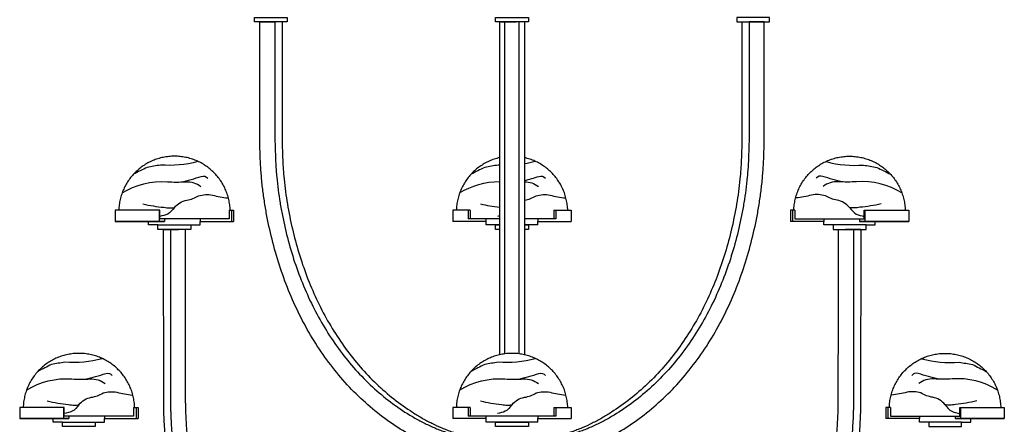
# Model space of a CAD drawing. Units: millimetres. Extents: x 3601.5 to 3636.9, y 2017.9 to 2086.6.
# Drawn here: x 3601.5 to 3636.9, y 2042 to 2056.6 of the extents above; entities that cross this region are included whole.
import ezdxf

# ---------------------------------------------------------------- set-up
doc = ezdxf.new("R2010")
doc.units = ezdxf.units.MM

# ---------------------------------------------------------------- blocks, each defined once
blk = doc.blocks.new('kw5622')
for p, q in [((3280.97, 1677.21), (3280.97, 1783.51)), ((3280.97, 1783.51), (3294.83, 1783.51)), ((3294.83, 1783.51), (3294.82, 1677.65)), ((3301.33, 1783.51), (3294.83, 1783.51)), ((3301.33, 1783.51), (3301.32, 1677.65)), ((3499.71, 1783.51), (3499.71, 1479.72)), ((3500.95, 1783.51), (3514.8, 1783.51)), ((3504.63, 1480.6), (3504.63, 1783.51)), ((3517.63, 1480.62), (3517.63, 1783.51)), ((3522.54, 1783.51), (3522.54, 1479.74)), ((3720.93, 1783.51), (3720.93, 1677.65)), ((3720.93, 1783.51), (3727.43, 1783.51)), ((3727.43, 1783.51), (3727.43, 1677.65)), ((3741.28, 1783.51), (3727.43, 1783.51)), ((3741.28, 1677.21), (3741.28, 1783.51)), ((3179.66, 1598.17), (3179.66, 1601.35)), ((3226.66, 1598.17), (3226.66, 1601.35)), ((3487.63, 1598.17), (3487.63, 1603.72)), ((3534.63, 1598.17), (3534.63, 1601.35)), ((3795.59, 1598.17), (3795.59, 1601.35)), ((3842.59, 1598.17), (3842.59, 1601.35)), ((3188.16, 1598.17), (3179.66, 1598.17)), ((3192.98, 1594.17), (3193.05, 1435.84)), ((3199.48, 1594.17), (3192.98, 1594.17)), ((3213.34, 1594.17), (3192.98, 1594.17)), ((3192.98, 1594.17), (3206.84, 1594.17)), ((3199.48, 1594.17), (3199.55, 1435.84)), ((3213.34, 1594.17), (3199.48, 1594.17)), ((3213.34, 1594.17), (3206.84, 1594.17)), ((3218.16, 1598.17), (3226.66, 1598.17)), ((3499.71, 1598.17), (3487.63, 1598.17)), ((3534.63, 1598.17), (3522.54, 1598.17)), ((3804.09, 1598.17), (3795.59, 1598.17)), ((3808.91, 1594.17), (3829.27, 1594.17)), ((3808.91, 1594.17), (3815.41, 1594.17)), ((3829.27, 1594.17), (3815.41, 1594.17)), ((3822.77, 1594.17), (3822.7, 1435.84)), ((3829.27, 1594.17), (3829.2, 1435.84)), ((3834.09, 1598.17), (3842.59, 1598.17)), ((3092.49, 1418.28), (3092.49, 1421.46)), ((3139.49, 1418.28), (3139.49, 1421.46)), ((3487.63, 1418.28), (3487.63, 1423.83)), ((3534.63, 1418.28), (3534.63, 1421.46)), ((3882.76, 1418.28), (3882.76, 1421.46)), ((3929.76, 1418.28), (3929.76, 1421.46)), ((3100.99, 1418.28), (3092.49, 1418.28)), ((3130.99, 1418.28), (3139.49, 1418.28)), ((3534.63, 1418.28), (3487.63, 1418.28)), ((3891.26, 1418.28), (3882.76, 1418.28)), ((3921.26, 1418.28), (3929.76, 1418.28))]:
    blk.add_line(p, q)
for points in [[(3295.83, 1787.51), (3306.15, 1787.51), (3306.15, 1783.51), (3276.15, 1783.51), (3276.15, 1787.51), (3306.15, 1787.51)], [(3496.13, 1787.51), (3526.13, 1787.51), (3526.13, 1783.51), (3496.13, 1783.51), (3496.13, 1787.51), (3526.13, 1787.51)], [(3726.42, 1787.51), (3716.1, 1787.51), (3716.1, 1783.51), (3746.1, 1783.51), (3746.1, 1787.51), (3716.1, 1787.51)], [(3254.01, 1611.4), (3253.96, 1612.7), (3253.88, 1614), (3253.76, 1615.28), (3253.62, 1616.56), (3253.44, 1617.83), (3253.23, 1619.08), (3252.99, 1620.33), (3252.72, 1621.57), (3252.42, 1622.79), (3252.1, 1624), (3251.74, 1625.2), (3251.35, 1626.39), (3250.94, 1627.56), (3250.5, 1628.72), (3250.03, 1629.87), (3249.54, 1631), (3249.01, 1632.12), (3248.46, 1633.22), (3247.89, 1634.31), (3247.29, 1635.38), (3246.67, 1636.44), (3246.02, 1637.48), (3245.35, 1638.5), (3244.65, 1639.51), (3243.93, 1640.5), (3243.19, 1641.46), (3242.42, 1642.42), (3241.63, 1643.35), (3240.82, 1644.26), (3239.99, 1645.15), (3239.14, 1646.02), (3238.27, 1646.88), (3237.37, 1647.71), (3236.46, 1648.52), (3235.53, 1649.3), (3234.58, 1650.07), (3233.61, 1650.81), (3232.62, 1651.53), (3231.62, 1652.23), (3230.6, 1652.9), (3229.56, 1653.55), (3228.5, 1654.18), (3227.43, 1654.78), (3226.34, 1655.35), (3225.24, 1655.9), (3224.12, 1656.42), (3222.99, 1656.92), (3221.84, 1657.38), (3220.68, 1657.83), (3219.5, 1658.24), (3218.32, 1658.62), (3217.12, 1658.98), (3215.9, 1659.31), (3214.68, 1659.61), (3213.45, 1659.88), (3212.2, 1660.12), (3210.94, 1660.32), (3209.68, 1660.5), (3208.4, 1660.65), (3207.11, 1660.76), (3205.82, 1660.84), (3204.52, 1660.89), (3203.2, 1660.91), (3201.89, 1660.89), (3200.59, 1660.84), (3199.29, 1660.76), (3198.01, 1660.65), (3196.73, 1660.5), (3195.46, 1660.32), (3194.21, 1660.12), (3192.96, 1659.88), (3191.73, 1659.61), (3190.5, 1659.31), (3189.29, 1658.98), (3188.09, 1658.62), (3186.9, 1658.24), (3185.73, 1657.83), (3184.57, 1657.38), (3183.42, 1656.92), (3182.29, 1656.42), (3181.17, 1655.9), (3180.07, 1655.35), (3178.98, 1654.78), (3177.91, 1654.18), (3176.85, 1653.55), (3175.81, 1652.9), (3174.79, 1652.23), (3173.78, 1651.53), (3172.8, 1650.81), (3171.83, 1650.07), (3170.88, 1649.3), (3169.94, 1648.52), (3169.03, 1647.71), (3168.14, 1646.88), (3167.27, 1646.02), (3166.42, 1645.15), (3165.58, 1644.26), (3164.78, 1643.35), (3163.99, 1642.42), (3163.22, 1641.46), (3162.48, 1640.5), (3161.76, 1639.51), (3161.06, 1638.5), (3160.39, 1637.48), (3159.74, 1636.44), (3159.12, 1635.38), (3158.52, 1634.31), (3157.94, 1633.22), (3157.39, 1632.12), (3156.87, 1631), (3156.38, 1629.87), (3155.91, 1628.72), (3155.47, 1627.56), (3155.05, 1626.39), (3154.67, 1625.2), (3154.31, 1624), (3153.98, 1622.79), (3153.68, 1621.57), (3153.41, 1620.33), (3153.18, 1619.08), (3152.97, 1617.83), (3152.79, 1616.56), (3152.64, 1615.28), (3152.53, 1614), (3152.45, 1612.7), (3152.4, 1611.4)], [(3499.71, 1659.61), (3499.69, 1659.61), (3498.47, 1659.31), (3497.25, 1658.98), (3496.06, 1658.62), (3494.87, 1658.24), (3493.69, 1657.83), (3492.53, 1657.38), (3491.39, 1656.92), (3490.25, 1656.42), (3489.13, 1655.9), (3488.03, 1655.35), (3486.94, 1654.78), (3485.87, 1654.18), (3484.82, 1653.55), (3483.78, 1652.9), (3482.75, 1652.23), (3481.75, 1651.53), (3480.76, 1650.81), (3479.79, 1650.07), (3478.84, 1649.3), (3477.91, 1648.52), (3477, 1647.71), (3476.1, 1646.88), (3475.23, 1646.02), (3474.38, 1645.15), (3473.55, 1644.26), (3472.74, 1643.35), (3471.95, 1642.42), (3471.19, 1641.46), (3470.44, 1640.5), (3469.72, 1639.51), (3469.03, 1638.5), (3468.35, 1637.48), (3467.7, 1636.44), (3467.08, 1635.38), (3466.48, 1634.31), (3465.91, 1633.22), (3465.36, 1632.12), (3464.84, 1631), (3464.34, 1629.87), (3463.87, 1628.72), (3463.43, 1627.56), (3463.02, 1626.39), (3462.63, 1625.2), (3462.27, 1624), (3461.95, 1622.79), (3461.65, 1621.57), (3461.38, 1620.33), (3461.14, 1619.08), (3460.93, 1617.83), (3460.76, 1616.56), (3460.61, 1615.28), (3460.49, 1614), (3460.41, 1612.7), (3460.36, 1611.4)], [(3561.97, 1611.4), (3561.92, 1612.7), (3561.84, 1614), (3561.73, 1615.28), (3561.58, 1616.56), (3561.4, 1617.83), (3561.2, 1619.08), (3560.96, 1620.33), (3560.69, 1621.57), (3560.39, 1622.79), (3560.06, 1624), (3559.7, 1625.2), (3559.32, 1626.39), (3558.91, 1627.56), (3558.46, 1628.72), (3558, 1629.87), (3557.5, 1631), (3556.98, 1632.12), (3556.43, 1633.22), (3555.86, 1634.31), (3555.26, 1635.38), (3554.63, 1636.44), (3553.98, 1637.48), (3553.31, 1638.5), (3552.61, 1639.51), (3551.89, 1640.5), (3551.15, 1641.46), (3550.38, 1642.42), (3549.6, 1643.35), (3548.79, 1644.26), (3547.96, 1645.15), (3547.1, 1646.02), (3546.23, 1646.88), (3545.34, 1647.71), (3544.43, 1648.52), (3543.49, 1649.3), (3542.54, 1650.07), (3541.58, 1650.81), (3540.59, 1651.53), (3539.58, 1652.23), (3538.56, 1652.9), (3537.52, 1653.55), (3536.46, 1654.18), (3535.39, 1654.78), (3534.3, 1655.35), (3533.2, 1655.9), (3532.08, 1656.42), (3530.95, 1656.92), (3529.8, 1657.38), (3528.64, 1657.83), (3527.47, 1658.24), (3526.28, 1658.62), (3525.08, 1658.98), (3523.87, 1659.31), (3522.65, 1659.61), (3522.54, 1659.63)], [(3768.24, 1611.4), (3768.29, 1612.7), (3768.37, 1614), (3768.49, 1615.28), (3768.63, 1616.56), (3768.81, 1617.83), (3769.02, 1619.08), (3769.26, 1620.33), (3769.53, 1621.57), (3769.83, 1622.79), (3770.15, 1624), (3770.51, 1625.2), (3770.9, 1626.39), (3771.31, 1627.56), (3771.75, 1628.72), (3772.22, 1629.87), (3772.72, 1631), (3773.24, 1632.12), (3773.79, 1633.22), (3774.36, 1634.31), (3774.96, 1635.38), (3775.58, 1636.44), (3776.23, 1637.48), (3776.91, 1638.5), (3777.6, 1639.51), (3778.32, 1640.5), (3779.07, 1641.46), (3779.83, 1642.42), (3780.62, 1643.35), (3781.43, 1644.26), (3782.26, 1645.15), (3783.11, 1646.02), (3783.98, 1646.88), (3784.88, 1647.71), (3785.79, 1648.52), (3786.72, 1649.3), (3787.67, 1650.07), (3788.64, 1650.81), (3789.63, 1651.53), (3790.63, 1652.23), (3791.66, 1652.9), (3792.69, 1653.55), (3793.75, 1654.18), (3794.82, 1654.78), (3795.91, 1655.35), (3797.01, 1655.9), (3798.13, 1656.42), (3799.27, 1656.92), (3800.41, 1657.38), (3801.57, 1657.83), (3802.75, 1658.24), (3803.93, 1658.62), (3805.13, 1658.98), (3806.35, 1659.31), (3807.57, 1659.61), (3808.81, 1659.88), (3810.05, 1660.12), (3811.31, 1660.32), (3812.57, 1660.5), (3813.85, 1660.65), (3815.14, 1660.76), (3816.43, 1660.84), (3817.74, 1660.89), (3819.05, 1660.91), (3820.36, 1660.89), (3821.66, 1660.84), (3822.96, 1660.76), (3824.24, 1660.65), (3825.52, 1660.5), (3826.79, 1660.32), (3828.04, 1660.12), (3829.29, 1659.88), (3830.52, 1659.61), (3831.75, 1659.31), (3832.96, 1658.98), (3834.16, 1658.62), (3835.35, 1658.24), (3836.52, 1657.83), (3837.68, 1657.38), (3838.83, 1656.92), (3839.96, 1656.42), (3841.08, 1655.9), (3842.18, 1655.35), (3843.27, 1654.78), (3844.34, 1654.18), (3845.4, 1653.55), (3846.44, 1652.9), (3847.46, 1652.23), (3848.47, 1651.53), (3849.45, 1650.81), (3850.42, 1650.07), (3851.37, 1649.3), (3852.31, 1648.52), (3853.22, 1647.71), (3854.11, 1646.88), (3854.98, 1646.02), (3855.84, 1645.15), (3856.67, 1644.26), (3857.48, 1643.35), (3858.26, 1642.42), (3859.03, 1641.46), (3859.77, 1640.5), (3860.49, 1639.51), (3861.19, 1638.5), (3861.86, 1637.48), (3862.51, 1636.44), (3863.14, 1635.38), (3863.73, 1634.31), (3864.31, 1633.22), (3864.86, 1632.12), (3865.38, 1631), (3865.88, 1629.87), (3866.34, 1628.72), (3866.79, 1627.56), (3867.2, 1626.39), (3867.58, 1625.2), (3867.94, 1624), (3868.27, 1622.79), (3868.57, 1621.57), (3868.84, 1620.33), (3869.08, 1619.08), (3869.28, 1617.83), (3869.46, 1616.56), (3869.61, 1615.28), (3869.72, 1614), (3869.8, 1612.7), (3869.85, 1611.4)], [(3149.16, 1611.58), (3149.16, 1601.35)], [(3189.8, 1611.58), (3149.16, 1611.58)], [(3189.21, 1611.58), (3189.21, 1601.35)], [(3253.01, 1603.72), (3189.8, 1603.72), (3189.8, 1611.58)], [(3253.01, 1611.58), (3257.16, 1611.58)], [(3253.01, 1611.58), (3253.01, 1603.72)], [(3255.29, 1611.58), (3255.29, 1601.35)], [(3257.16, 1611.58), (3257.16, 1601.35)], [(3457.13, 1611.58), (3457.13, 1601.35)], [(3472.94, 1611.58), (3457.13, 1611.58)], [(3471.13, 1611.58), (3471.13, 1603.72)], [(3472.94, 1611.58), (3472.94, 1603.72)], [(3549.31, 1611.58), (3565.12, 1611.58)], [(3549.31, 1611.58), (3549.31, 1603.72)], [(3551.12, 1611.58), (3551.12, 1603.72)], [(3565.12, 1611.58), (3565.12, 1601.35)], [(3765.09, 1611.58), (3765.09, 1601.35)], [(3769.24, 1611.58), (3765.09, 1611.58)], [(3766.96, 1611.58), (3766.96, 1601.35)], [(3769.24, 1603.72), (3832.45, 1603.72), (3832.45, 1611.58)], [(3769.24, 1611.58), (3769.24, 1603.72)], [(3832.45, 1611.58), (3873.09, 1611.58)], [(3833.04, 1611.58), (3833.04, 1601.35)], [(3873.09, 1611.58), (3873.09, 1601.35)], [(3194.12, 1601.35), (3149.16, 1601.35)], [(3149.16, 1601.35), (3194.12, 1601.35)], [(3194.12, 1603.72), (3194.12, 1601.35)], [(3226.66, 1603.72), (3226.66, 1601.35)], [(3226.66, 1601.35), (3257.16, 1601.35)], [(3487.63, 1601.35), (3457.13, 1601.35)], [(3499.71, 1603.72), (3471.13, 1603.72)], [(3551.12, 1603.72), (3522.54, 1603.72)], [(3534.63, 1603.72), (3534.63, 1601.35)], [(3534.63, 1601.35), (3565.12, 1601.35)], [(3795.59, 1601.35), (3765.09, 1601.35)], [(3795.59, 1603.72), (3795.59, 1601.35)], [(3828.13, 1603.72), (3828.13, 1601.35)], [(3828.13, 1601.35), (3873.09, 1601.35)], [(3873.09, 1601.35), (3828.13, 1601.35)], [(3207.85, 1598.17), (3218.16, 1598.17), (3218.16, 1594.17), (3188.16, 1594.17), (3188.16, 1598.17), (3218.16, 1598.17)], [(3496.13, 1598.17), (3499.71, 1598.17)], [(3499.71, 1594.17), (3496.13, 1594.17), (3496.13, 1598.17), (3499.71, 1598.17)], [(3522.54, 1598.17), (3526.13, 1598.17), (3526.13, 1594.17), (3522.54, 1594.17)], [(3522.54, 1598.17), (3526.13, 1598.17)], [(3814.4, 1598.17), (3804.09, 1598.17), (3804.09, 1594.17), (3834.09, 1594.17), (3834.09, 1598.17), (3804.09, 1598.17)], [(3166.84, 1431.51), (3166.79, 1432.82), (3166.7, 1434.11), (3166.59, 1435.4), (3166.44, 1436.67), (3166.27, 1437.94), (3166.06, 1439.2), (3165.82, 1440.44), (3165.55, 1441.68), (3165.25, 1442.9), (3164.92, 1444.11), (3164.57, 1445.31), (3164.18, 1446.5), (3163.77, 1447.67), (3163.33, 1448.84), (3162.86, 1449.98), (3162.36, 1451.11), (3161.84, 1452.23), (3161.29, 1453.34), (3160.72, 1454.42), (3160.12, 1455.5), (3159.49, 1456.55), (3158.85, 1457.59), (3158.17, 1458.61), (3157.48, 1459.62), (3156.76, 1460.61), (3156.01, 1461.58), (3155.25, 1462.53), (3154.46, 1463.46), (3153.65, 1464.37), (3152.82, 1465.26), (3151.97, 1466.14), (3151.09, 1466.99), (3150.2, 1467.82), (3149.29, 1468.63), (3148.36, 1469.42), (3147.41, 1470.18), (3146.44, 1470.93), (3145.45, 1471.65), (3144.45, 1472.34), (3143.42, 1473.02), (3142.38, 1473.66), (3141.33, 1474.29), (3140.26, 1474.89), (3139.17, 1475.46), (3138.06, 1476.01), (3136.95, 1476.53), (3135.81, 1477.03), (3134.67, 1477.5), (3133.51, 1477.94), (3132.33, 1478.35), (3131.14, 1478.74), (3129.94, 1479.09), (3128.73, 1479.42), (3127.51, 1479.72), (3126.27, 1479.99), (3125.03, 1480.23), (3123.77, 1480.44), (3122.5, 1480.61), (3121.23, 1480.76), (3119.94, 1480.87), (3118.65, 1480.96), (3117.34, 1481.01), (3116.03, 1481.02), (3114.72, 1481.01), (3113.42, 1480.96), (3112.12, 1480.87), (3110.84, 1480.76), (3109.56, 1480.61), (3108.29, 1480.44), (3107.04, 1480.23), (3105.79, 1479.99), (3104.55, 1479.72), (3103.33, 1479.42), (3102.12, 1479.09), (3100.92, 1478.74), (3099.73, 1478.35), (3098.56, 1477.94), (3097.4, 1477.5), (3096.25, 1477.03), (3095.12, 1476.53), (3094, 1476.01), (3092.89, 1475.46), (3091.81, 1474.89), (3090.73, 1474.29), (3089.68, 1473.66), (3088.64, 1473.02), (3087.62, 1472.34), (3086.61, 1471.65), (3085.62, 1470.93), (3084.65, 1470.18), (3083.7, 1469.42), (3082.77, 1468.63), (3081.86, 1467.82), (3080.97, 1466.99), (3080.1, 1466.14), (3079.24, 1465.26), (3078.41, 1464.37), (3077.6, 1463.46), (3076.82, 1462.53), (3076.05, 1461.58), (3075.31, 1460.61), (3074.59, 1459.62), (3073.89, 1458.61), (3073.22, 1457.59), (3072.57, 1456.55), (3071.94, 1455.5), (3071.34, 1454.42), (3070.77, 1453.34), (3070.22, 1452.23), (3069.7, 1451.11), (3069.2, 1449.98), (3068.74, 1448.84), (3068.29, 1447.67), (3067.88, 1446.5), (3067.49, 1445.31), (3067.14, 1444.11), (3066.81, 1442.9), (3066.51, 1441.68), (3066.24, 1440.44), (3066, 1439.2), (3065.8, 1437.94), (3065.62, 1436.67), (3065.47, 1435.4), (3065.36, 1434.11), (3065.28, 1432.82), (3065.23, 1431.51)], [(3561.97, 1431.51), (3561.92, 1432.82), (3561.84, 1434.11), (3561.73, 1435.4), (3561.58, 1436.67), (3561.4, 1437.94), (3561.2, 1439.2), (3560.96, 1440.44), (3560.69, 1441.68), (3560.39, 1442.9), (3560.06, 1444.11), (3559.7, 1445.31), (3559.32, 1446.5), (3558.91, 1447.67), (3558.46, 1448.84), (3558, 1449.98), (3557.5, 1451.11), (3556.98, 1452.23), (3556.43, 1453.34), (3555.86, 1454.42), (3555.26, 1455.5), (3554.63, 1456.55), (3553.98, 1457.59), (3553.31, 1458.61), (3552.61, 1459.62), (3551.89, 1460.61), (3551.15, 1461.58), (3550.38, 1462.53), (3549.6, 1463.46), (3548.79, 1464.37), (3547.96, 1465.26), (3547.1, 1466.14), (3546.23, 1466.99), (3545.34, 1467.82), (3544.43, 1468.63), (3543.49, 1469.42), (3542.54, 1470.18), (3541.58, 1470.93), (3540.59, 1471.65), (3539.58, 1472.34), (3538.56, 1473.02), (3537.52, 1473.66), (3536.46, 1474.29), (3535.39, 1474.89), (3534.3, 1475.46), (3533.2, 1476.01), (3532.08, 1476.53), (3530.95, 1477.03), (3529.8, 1477.5), (3528.64, 1477.94), (3527.47, 1478.35), (3526.28, 1478.74), (3525.08, 1479.09), (3523.87, 1479.42), (3522.65, 1479.72), (3521.41, 1479.99), (3520.16, 1480.23), (3518.91, 1480.44), (3517.64, 1480.61), (3516.36, 1480.76), (3515.08, 1480.87), (3513.78, 1480.96), (3512.48, 1481.01), (3511.17, 1481.02), (3509.86, 1481.01), (3508.55, 1480.96), (3507.26, 1480.87), (3505.97, 1480.76), (3504.7, 1480.61), (3503.43, 1480.44), (3502.17, 1480.23), (3500.93, 1479.99), (3499.69, 1479.72), (3498.47, 1479.42), (3497.25, 1479.09), (3496.06, 1478.74), (3494.87, 1478.35), (3493.69, 1477.94), (3492.53, 1477.5), (3491.39, 1477.03), (3490.25, 1476.53), (3489.13, 1476.01), (3488.03, 1475.46), (3486.94, 1474.89), (3485.87, 1474.29), (3484.82, 1473.66), (3483.78, 1473.02), (3482.75, 1472.34), (3481.75, 1471.65), (3480.76, 1470.93), (3479.79, 1470.18), (3478.84, 1469.42), (3477.91, 1468.63), (3477, 1467.82), (3476.1, 1466.99), (3475.23, 1466.14), (3474.38, 1465.26), (3473.55, 1464.37), (3472.74, 1463.46), (3471.95, 1462.53), (3471.19, 1461.58), (3470.44, 1460.61), (3469.72, 1459.62), (3469.03, 1458.61), (3468.35, 1457.59), (3467.7, 1456.55), (3467.08, 1455.5), (3466.48, 1454.42), (3465.91, 1453.34), (3465.36, 1452.23), (3464.84, 1451.11), (3464.34, 1449.98), (3463.87, 1448.84), (3463.43, 1447.67), (3463.02, 1446.5), (3462.63, 1445.31), (3462.27, 1444.11), (3461.95, 1442.9), (3461.65, 1441.68), (3461.38, 1440.44), (3461.14, 1439.2), (3460.93, 1437.94), (3460.76, 1436.67), (3460.61, 1435.4), (3460.49, 1434.11), (3460.41, 1432.82), (3460.36, 1431.51)], [(3855.42, 1431.51), (3855.46, 1432.82), (3855.55, 1434.11), (3855.66, 1435.4), (3855.81, 1436.67), (3855.98, 1437.94), (3856.19, 1439.2), (3856.43, 1440.44), (3856.7, 1441.68), (3857, 1442.9), (3857.33, 1444.11), (3857.68, 1445.31), (3858.07, 1446.5), (3858.48, 1447.67), (3858.92, 1448.84), (3859.39, 1449.98), (3859.89, 1451.11), (3860.41, 1452.23), (3860.96, 1453.34), (3861.53, 1454.42), (3862.13, 1455.5), (3862.76, 1456.55), (3863.41, 1457.59), (3864.08, 1458.61), (3864.77, 1459.62), (3865.5, 1460.61), (3866.24, 1461.58), (3867, 1462.53), (3867.79, 1463.46), (3868.6, 1464.37), (3869.43, 1465.26), (3870.28, 1466.14), (3871.16, 1466.99), (3872.05, 1467.82), (3872.96, 1468.63), (3873.89, 1469.42), (3874.84, 1470.18), (3875.81, 1470.93), (3876.8, 1471.65), (3877.81, 1472.34), (3878.83, 1473.02), (3879.87, 1473.66), (3880.92, 1474.29), (3882, 1474.89), (3883.08, 1475.46), (3884.19, 1476.01), (3885.31, 1476.53), (3886.44, 1477.03), (3887.59, 1477.5), (3888.75, 1477.94), (3889.92, 1478.35), (3891.11, 1478.74), (3892.31, 1479.09), (3893.52, 1479.42), (3894.74, 1479.72), (3895.98, 1479.99), (3897.22, 1480.23), (3898.48, 1480.44), (3899.75, 1480.61), (3901.02, 1480.76), (3902.31, 1480.87), (3903.6, 1480.96), (3904.91, 1481.01), (3906.22, 1481.02), (3907.53, 1481.01), (3908.84, 1480.96), (3910.13, 1480.87), (3911.42, 1480.76), (3912.69, 1480.61), (3913.96, 1480.44), (3915.22, 1480.23), (3916.46, 1479.99), (3917.7, 1479.72), (3918.92, 1479.42), (3920.13, 1479.09), (3921.33, 1478.74), (3922.52, 1478.35), (3923.69, 1477.94), (3924.85, 1477.5), (3926, 1477.03), (3927.13, 1476.53), (3928.25, 1476.01), (3929.36, 1475.46), (3930.44, 1474.89), (3931.52, 1474.29), (3932.57, 1473.66), (3933.61, 1473.02), (3934.63, 1472.34), (3935.64, 1471.65), (3936.63, 1470.93), (3937.6, 1470.18), (3938.55, 1469.42), (3939.48, 1468.63), (3940.39, 1467.82), (3941.28, 1466.99), (3942.16, 1466.14), (3943.01, 1465.26), (3943.84, 1464.37), (3944.65, 1463.46), (3945.44, 1462.53), (3946.2, 1461.58), (3946.94, 1460.61), (3947.66, 1459.62), (3948.36, 1458.61), (3949.03, 1457.59), (3949.68, 1456.55), (3950.31, 1455.5), (3950.91, 1454.42), (3951.48, 1453.34), (3952.03, 1452.23), (3952.55, 1451.11), (3953.05, 1449.98), (3953.52, 1448.84), (3953.96, 1447.67), (3954.37, 1446.5), (3954.76, 1445.31), (3955.11, 1444.11), (3955.44, 1442.9), (3955.74, 1441.68), (3956.01, 1440.44), (3956.25, 1439.2), (3956.46, 1437.94), (3956.63, 1436.67), (3956.78, 1435.4), (3956.89, 1434.11), (3956.97, 1432.82), (3957.02, 1431.51)], [(3061.99, 1431.69), (3061.99, 1421.46)], [(3102.63, 1431.69), (3061.99, 1431.69)], [(3102.04, 1431.69), (3102.04, 1421.46)], [(3165.84, 1423.83), (3102.63, 1423.83), (3102.63, 1431.69)], [(3165.84, 1431.69), (3169.99, 1431.69)], [(3165.84, 1431.69), (3165.84, 1423.83)], [(3168.12, 1431.69), (3168.12, 1421.46)], [(3169.99, 1431.69), (3169.99, 1421.46)], [(3457.13, 1431.69), (3457.13, 1421.46)], [(3472.94, 1431.69), (3457.13, 1431.69)], [(3471.13, 1431.69), (3471.13, 1423.83)], [(3472.94, 1431.69), (3472.94, 1423.83)], [(3549.31, 1431.69), (3565.12, 1431.69)], [(3549.31, 1431.69), (3549.31, 1423.83)], [(3551.12, 1431.69), (3551.12, 1423.83)], [(3565.12, 1431.69), (3565.12, 1421.46)], [(3852.27, 1431.69), (3852.27, 1421.46)], [(3856.41, 1431.69), (3852.27, 1431.69)], [(3854.13, 1431.69), (3854.13, 1421.46)], [(3856.41, 1423.83), (3919.62, 1423.83), (3919.62, 1431.69)], [(3856.41, 1431.69), (3856.41, 1423.83)], [(3919.62, 1431.69), (3960.26, 1431.69)], [(3920.21, 1431.69), (3920.21, 1421.46)], [(3960.26, 1431.69), (3960.26, 1421.46)], [(3106.95, 1421.46), (3061.99, 1421.46)], [(3061.99, 1421.46), (3106.95, 1421.46)], [(3106.95, 1423.83), (3106.95, 1421.46)], [(3139.49, 1423.83), (3139.49, 1421.46)], [(3139.49, 1421.46), (3169.99, 1421.46)], [(3487.63, 1421.46), (3457.13, 1421.46)], [(3551.12, 1423.83), (3471.13, 1423.83)], [(3534.63, 1423.83), (3534.63, 1421.46)], [(3534.63, 1421.46), (3565.12, 1421.46)], [(3882.76, 1421.46), (3852.27, 1421.46)], [(3882.76, 1423.83), (3882.76, 1421.46)], [(3915.3, 1423.83), (3915.3, 1421.46)], [(3915.3, 1421.46), (3960.26, 1421.46)], [(3960.26, 1421.46), (3915.3, 1421.46)], [(3120.68, 1418.28), (3130.99, 1418.28), (3130.99, 1414.28), (3100.99, 1414.28), (3100.99, 1418.28), (3130.99, 1418.28)], [(3496.13, 1418.28), (3526.13, 1418.28), (3526.13, 1414.28), (3496.13, 1414.28), (3496.13, 1418.28), (3526.13, 1418.28)], [(3901.58, 1418.28), (3891.26, 1418.28), (3891.26, 1414.28), (3921.26, 1414.28), (3921.26, 1418.28), (3891.26, 1418.28)]]:
    blk.add_lwpolyline(points)
for points in [[(3224.37, 1656, -0.086429), (3190.46, 1652.86, 0.000269), (3178.31, 1650.78, 0.006004), (3165.79, 1644.48, 0.006004)], [(3499.71, 1652.76, -0.003251), (3498.42, 1652.86, 0.000269), (3486.27, 1650.78, 0.006004), (3473.76, 1644.48)], [(3532.33, 1656, -0.02526), (3522.54, 1653.87, -0.02526)], [(3797.88, 1656, 0.086429), (3831.8, 1652.86, -0.000269), (3843.94, 1650.78, -0.006004), (3856.46, 1644.48, -0.006004)], [(3155.41, 1627.39, -0.160088), (3196.74, 1637.62, 0.028732), (3213.49, 1637.62, -0.183292), (3227.25, 1633.28)], [(3209.03, 1637.43, 0.022368), (3227.7, 1642.55, -0.311295), (3233.68, 1640.75, 0.479847)], [(3463.37, 1627.39, -0.141343), (3499.71, 1637.81, -0.141343)], [(3522.54, 1638.76, 0.015772), (3535.66, 1642.55, -0.311295), (3541.64, 1640.75)], [(3522.54, 1637.65, -0.169478), (3535.21, 1633.28)], [(3813.23, 1637.43, -0.022368), (3794.56, 1642.55, 0.311295), (3788.57, 1640.75, -0.479847)], [(3866.84, 1627.39, 0.160088), (3825.51, 1637.62, -0.028732), (3808.76, 1637.62, 0.183292), (3795, 1633.28)], [(3174.32, 1617.47, 0.039021), (3193.65, 1614.31, 0.091112), (3199.01, 1613.78, 0.069569), (3203.18, 1614.06, -0.188286), (3214.56, 1620.8, 0.099376), (3225.2, 1624.82, -0.109019), (3237.87, 1625.5, 0.042557), (3251.89, 1622.81, -67.858636)], [(3522.52, 1620.8, 0.099376), (3533.16, 1624.82, -0.109019), (3545.83, 1625.5, 0.042557), (3559.85, 1622.81)], [(3847.93, 1617.47, -0.039021), (3828.6, 1614.31, -0.091112), (3823.24, 1613.78, -0.069569), (3819.07, 1614.06, 0.188286), (3807.69, 1620.8, -0.099376), (3797.05, 1624.82, 0.109019), (3784.39, 1625.5, -0.042557), (3770.36, 1622.81, 67.858636)], [(3482.29, 1617.47, 0.035204), (3499.71, 1614.49, 0.035204)], [(3137.2, 1476.11, -0.086429), (3103.28, 1472.97, 0.000269), (3091.14, 1470.89, 0.006004), (3078.62, 1464.59, 0.006004)], [(3532.33, 1476.11, -0.086429), (3498.42, 1472.97, 0.000269), (3486.27, 1470.89, 0.006004), (3473.76, 1464.59, 0.006004)], [(3885.05, 1476.11, 0.086429), (3918.97, 1472.97, -0.000269), (3931.11, 1470.89, -0.006004), (3943.63, 1464.59, -0.006004)], [(3068.23, 1447.5, -0.160088), (3109.56, 1457.73, 0.028732), (3126.32, 1457.73, -0.183292), (3140.07, 1453.39)], [(3121.85, 1457.54, 0.022368), (3140.52, 1462.66, -0.311295), (3146.51, 1460.87, 0.479847)], [(3463.37, 1447.5, -0.160088), (3504.7, 1457.73, 0.028732), (3521.45, 1457.73, -0.183292), (3535.21, 1453.39)], [(3516.99, 1457.54, 0.022368), (3535.66, 1462.66, -0.311295), (3541.64, 1460.87, 0.479847)], [(3900.4, 1457.54, -0.022368), (3881.73, 1462.66, 0.311295), (3875.75, 1460.87, -0.479847)], [(3954.02, 1447.5, 0.160088), (3912.69, 1457.73, -0.028732), (3895.94, 1457.73, 0.183292), (3882.18, 1453.39)], [(3087.15, 1437.59, 0.039021), (3106.48, 1434.42, 0.091112), (3111.83, 1433.89, 0.069569), (3116.01, 1434.17, -0.188286), (3127.39, 1440.91, 0.099376), (3138.03, 1444.93, -0.109019), (3150.69, 1445.61, 0.042557), (3164.71, 1442.92, -67.858636)], [(3482.29, 1437.59, 0.039021), (3501.61, 1434.42, 0.091112), (3506.97, 1433.89, 0.069569), (3511.15, 1434.17, -0.188286), (3522.52, 1440.91, 0.099376), (3533.16, 1444.93, -0.109019), (3545.83, 1445.61, 0.042557), (3559.85, 1442.92, -67.858636)], [(3935.1, 1437.59, -0.039021), (3915.77, 1434.42, -0.091112), (3910.42, 1433.89, -0.069569), (3906.24, 1434.17, 0.188286), (3894.87, 1440.91, -0.099376), (3884.22, 1444.93, 0.109019), (3871.56, 1445.61, -0.042557), (3857.54, 1442.92, 67.858636)]]:
    blk.add_lwpolyline(points, format="xyb")
at = {"flags": 128}
for points in [[(3213.41, 1436.03), (3213.37, 1524.52), (3213.34, 1594.17)], [(3808.84, 1436.03), (3808.88, 1524.52), (3808.91, 1594.17)]]:
    blk.add_lwpolyline(points, dxfattribs=at)
for points, knots in [([(3477.56, 1389.41), (3475.74, 1389.44), (3473.93, 1389.47), (3471.2, 1389.56), (3470.28, 1389.59), (3468.43, 1389.69), (3467.49, 1389.75), (3464.69, 1389.98), (3462.81, 1390.19), (3459.99, 1390.6), (3459.05, 1390.75), (3457.17, 1391.09), (3456.23, 1391.28), (3453.42, 1391.9), (3451.57, 1392.39), (3447.93, 1393.47), (3446.13, 1394.06), (3442.6, 1395.31), (3440.86, 1395.96), (3437.39, 1397.35), (3435.68, 1398.07), (3430.56, 1400.32), (3427.2, 1401.94), (3420.57, 1405.36), (3417.3, 1407.16), (3407.59, 1412.86), (3401.27, 1417.03), (3389.01, 1426.04), (3383.07, 1430.89), (3371.62, 1441.2), (3366.11, 1446.66), (3355.55, 1458.14), (3350.51, 1464.15), (3340.93, 1476.69), (3336.38, 1483.21), (3323.56, 1503.45), (3316.08, 1517.82), (3306.49, 1540.26), (3303.56, 1547.89), (3298.25, 1563.38), (3295.86, 1571.24), (3291.61, 1587.14), (3289.74, 1595.18), (3287.34, 1607.33), (3286.6, 1611.4), (3285.25, 1619.57), (3284.64, 1623.67), (3283.57, 1631.9), (3283.11, 1636.03), (3282.53, 1642.25), (3282.36, 1644.33), (3282.06, 1648.48), (3281.93, 1650.56), (3281.36, 1660.9), (3281.16, 1669.1), (3280.97, 1677.21)], [0, 0, 0, 0, 0.015625, 0.015625, 0.023437, 0.023437, 0.03125, 0.03125, 0.046875, 0.046875, 0.054687, 0.054687, 0.0625, 0.0625, 0.078125, 0.078125, 0.09375, 0.09375, 0.109375, 0.109375, 0.125, 0.125, 0.15625, 0.15625, 0.1875, 0.1875, 0.25, 0.25, 0.3125, 0.3125, 0.375, 0.375, 0.4375, 0.4375, 0.5, 0.5, 0.625, 0.625, 0.6875, 0.6875, 0.75, 0.75, 0.8125, 0.8125, 0.84375, 0.84375, 0.875, 0.875, 0.90625, 0.90625, 0.921875, 0.921875, 0.9375, 0.9375, 1, 1, 1, 1]), ([(3294.82, 1677.65), (3295.02, 1669.55), (3295.21, 1661.54), (3295.75, 1651.68), (3295.88, 1649.71), (3296.16, 1645.8), (3296.32, 1643.84), (3296.86, 1637.98), (3297.3, 1634.07), (3298.31, 1626.27), (3298.89, 1622.38), (3300.17, 1614.61), (3300.88, 1610.73), (3303.17, 1599.15), (3304.95, 1591.5), (3308.99, 1576.38), (3311.25, 1568.91), (3316.29, 1554.21), (3319.07, 1546.98), (3328.15, 1525.73), (3335.22, 1512.15), (3347.29, 1493.09), (3351.56, 1486.95), (3360.58, 1475.15), (3365.32, 1469.49), (3375.25, 1458.69), (3380.43, 1453.56), (3391.2, 1443.86), (3396.78, 1439.31), (3408.29, 1430.84), (3414.21, 1426.92), (3423.3, 1421.58), (3426.37, 1419.89), (3432.57, 1416.69), (3435.69, 1415.19), (3440.41, 1413.11), (3441.99, 1412.44), (3445.16, 1411.17), (3446.76, 1410.57), (3449.94, 1409.44), (3451.53, 1408.92), (3454.69, 1407.98), (3456.26, 1407.57), (3458.61, 1407.04), (3459.4, 1406.88), (3460.99, 1406.59), (3461.78, 1406.46), (3464.19, 1406.11), (3465.81, 1405.93), (3468.26, 1405.73), (3469.08, 1405.67), (3470.73, 1405.58), (3471.56, 1405.55), (3474.09, 1405.47), (3475.81, 1405.44), (3477.56, 1405.41)], [0, 0, 0, 0, 0.0625, 0.0625, 0.078125, 0.078125, 0.09375, 0.09375, 0.125, 0.125, 0.15625, 0.15625, 0.1875, 0.1875, 0.25, 0.25, 0.3125, 0.3125, 0.375, 0.375, 0.5, 0.5, 0.5625, 0.5625, 0.625, 0.625, 0.6875, 0.6875, 0.75, 0.75, 0.8125, 0.8125, 0.84375, 0.84375, 0.875, 0.875, 0.890625, 0.890625, 0.90625, 0.90625, 0.921875, 0.921875, 0.9375, 0.9375, 0.945313, 0.945313, 0.953125, 0.953125, 0.96875, 0.96875, 0.976562, 0.976562, 0.984375, 0.984375, 1, 1, 1, 1]), ([(3301.32, 1677.65), (3301.51, 1669.77), (3301.7, 1661.98), (3302.21, 1652.39), (3302.33, 1650.47), (3302.59, 1646.66), (3302.75, 1644.76), (3303.25, 1639.06), (3303.67, 1635.26), (3305.1, 1623.88), (3306.32, 1616.31), (3309.22, 1601.28), (3310.89, 1593.82), (3316.63, 1571.71), (3321.39, 1557.31), (3332.83, 1529.57), (3339.52, 1516.24), (3350.94, 1497.43), (3354.98, 1491.35), (3363.52, 1479.65), (3368.01, 1474.02), (3377.43, 1463.24), (3382.34, 1458.1), (3392.57, 1448.33), (3397.88, 1443.72), (3408.84, 1435.07), (3414.49, 1431.04), (3423.18, 1425.49), (3426.12, 1423.71), (3432.05, 1420.34), (3435.05, 1418.74), (3441.1, 1415.71), (3444.14, 1414.29), (3448.74, 1412.34), (3450.28, 1411.71), (3453.38, 1410.53), (3454.93, 1409.96), (3458.02, 1408.93), (3459.55, 1408.45), (3461.85, 1407.82), (3462.62, 1407.62), (3464.15, 1407.25), (3464.91, 1407.09), (3468.74, 1406.32), (3471.89, 1405.93), (3477.85, 1405.62)], [0, 0, 0, 0, 0.0625, 0.0625, 0.078125, 0.078125, 0.09375, 0.09375, 0.125, 0.125, 0.1875, 0.1875, 0.25, 0.25, 0.375, 0.375, 0.5, 0.5, 0.5625, 0.5625, 0.625, 0.625, 0.6875, 0.6875, 0.75, 0.75, 0.8125, 0.8125, 0.84375, 0.84375, 0.875, 0.875, 0.90625, 0.90625, 0.921875, 0.921875, 0.9375, 0.9375, 0.953125, 0.953125, 0.960938, 0.960938, 0.96875, 0.96875, 1, 1, 1, 1]), ([(3720.93, 1677.65), (3720.74, 1669.77), (3720.55, 1661.98), (3720.04, 1652.39), (3719.92, 1650.47), (3719.66, 1646.66), (3719.51, 1644.76), (3719, 1639.06), (3718.59, 1635.26), (3717.15, 1623.88), (3715.93, 1616.31), (3713.04, 1601.28), (3711.36, 1593.82), (3705.62, 1571.71), (3700.87, 1557.31), (3689.42, 1529.57), (3682.74, 1516.24), (3671.31, 1497.43), (3667.27, 1491.35), (3658.73, 1479.65), (3654.24, 1474.02), (3644.82, 1463.24), (3639.91, 1458.1), (3629.68, 1448.33), (3624.37, 1443.72), (3613.41, 1435.07), (3607.76, 1431.04), (3599.07, 1425.49), (3596.13, 1423.71), (3590.2, 1420.34), (3587.2, 1418.74), (3581.15, 1415.71), (3578.11, 1414.29), (3573.51, 1412.34), (3571.97, 1411.71), (3568.87, 1410.53), (3567.32, 1409.96), (3564.24, 1408.93), (3562.7, 1408.45), (3560.4, 1407.82), (3559.63, 1407.62), (3558.11, 1407.25), (3557.34, 1407.09), (3553.51, 1406.32), (3550.37, 1405.93), (3544.41, 1405.62)], [0, 0, 0, 0, 0.0625, 0.0625, 0.078125, 0.078125, 0.09375, 0.09375, 0.125, 0.125, 0.1875, 0.1875, 0.25, 0.25, 0.375, 0.375, 0.5, 0.5, 0.5625, 0.5625, 0.625, 0.625, 0.6875, 0.6875, 0.75, 0.75, 0.8125, 0.8125, 0.84375, 0.84375, 0.875, 0.875, 0.90625, 0.90625, 0.921875, 0.921875, 0.9375, 0.9375, 0.953125, 0.953125, 0.960938, 0.960938, 0.96875, 0.96875, 1, 1, 1, 1]), ([(3727.43, 1677.65), (3727.24, 1669.55), (3727.04, 1661.54), (3726.5, 1651.68), (3726.38, 1649.71), (3726.09, 1645.8), (3725.93, 1643.84), (3725.39, 1637.98), (3724.95, 1634.07), (3723.94, 1626.27), (3723.36, 1622.38), (3722.08, 1614.61), (3721.37, 1610.73), (3719.08, 1599.15), (3717.31, 1591.5), (3713.26, 1576.38), (3711, 1568.91), (3705.96, 1554.21), (3703.18, 1546.98), (3694.1, 1525.73), (3687.03, 1512.15), (3674.96, 1493.09), (3670.69, 1486.95), (3661.67, 1475.15), (3656.93, 1469.49), (3647, 1458.69), (3641.82, 1453.56), (3631.05, 1443.86), (3625.47, 1439.31), (3613.97, 1430.84), (3608.04, 1426.92), (3598.95, 1421.58), (3595.88, 1419.89), (3589.68, 1416.69), (3586.56, 1415.19), (3581.84, 1413.11), (3580.26, 1412.44), (3577.09, 1411.17), (3575.49, 1410.57), (3572.31, 1409.44), (3570.73, 1408.92), (3567.57, 1407.98), (3565.99, 1407.57), (3563.64, 1407.04), (3562.85, 1406.88), (3561.27, 1406.59), (3560.47, 1406.46), (3558.06, 1406.11), (3556.44, 1405.93), (3553.99, 1405.73), (3553.17, 1405.67), (3551.52, 1405.58), (3550.69, 1405.55), (3548.16, 1405.47), (3546.44, 1405.44), (3544.69, 1405.41)], [0, 0, 0, 0, 0.0625, 0.0625, 0.078125, 0.078125, 0.09375, 0.09375, 0.125, 0.125, 0.15625, 0.15625, 0.1875, 0.1875, 0.25, 0.25, 0.3125, 0.3125, 0.375, 0.375, 0.5, 0.5, 0.5625, 0.5625, 0.625, 0.625, 0.6875, 0.6875, 0.75, 0.75, 0.8125, 0.8125, 0.84375, 0.84375, 0.875, 0.875, 0.890625, 0.890625, 0.90625, 0.90625, 0.921875, 0.921875, 0.9375, 0.9375, 0.945312, 0.945312, 0.953125, 0.953125, 0.96875, 0.96875, 0.976562, 0.976562, 0.984375, 0.984375, 1, 1, 1, 1]), ([(3544.69, 1389.41), (3546.52, 1389.44), (3548.32, 1389.47), (3551.05, 1389.56), (3551.97, 1389.59), (3553.83, 1389.69), (3554.76, 1389.75), (3557.56, 1389.98), (3559.44, 1390.19), (3562.26, 1390.6), (3563.2, 1390.75), (3565.08, 1391.09), (3566.02, 1391.28), (3568.83, 1391.9), (3570.68, 1392.39), (3574.33, 1393.47), (3576.12, 1394.06), (3579.65, 1395.31), (3581.39, 1395.96), (3584.86, 1397.35), (3586.57, 1398.07), (3591.69, 1400.32), (3595.05, 1401.94), (3601.68, 1405.36), (3604.95, 1407.16), (3614.67, 1412.86), (3620.98, 1417.03), (3633.24, 1426.04), (3639.18, 1430.89), (3650.63, 1441.2), (3656.15, 1446.66), (3666.7, 1458.14), (3671.74, 1464.15), (3681.33, 1476.69), (3685.87, 1483.21), (3698.69, 1503.45), (3706.17, 1517.82), (3715.76, 1540.26), (3718.69, 1547.89), (3724.01, 1563.38), (3726.39, 1571.24), (3730.64, 1587.14), (3732.51, 1595.18), (3734.91, 1607.33), (3735.65, 1611.4), (3737, 1619.57), (3737.61, 1623.67), (3738.68, 1631.9), (3739.14, 1636.03), (3739.72, 1642.25), (3739.89, 1644.33), (3740.19, 1648.48), (3740.32, 1650.56), (3740.89, 1660.9), (3741.09, 1669.1), (3741.28, 1677.21)], [0, 0, 0, 0, 0.015625, 0.015625, 0.023437, 0.023437, 0.03125, 0.03125, 0.046875, 0.046875, 0.054688, 0.054688, 0.0625, 0.0625, 0.078125, 0.078125, 0.09375, 0.09375, 0.109375, 0.109375, 0.125, 0.125, 0.15625, 0.15625, 0.1875, 0.1875, 0.25, 0.25, 0.3125, 0.3125, 0.375, 0.375, 0.4375, 0.4375, 0.5, 0.5, 0.625, 0.625, 0.6875, 0.6875, 0.75, 0.75, 0.8125, 0.8125, 0.84375, 0.84375, 0.875, 0.875, 0.90625, 0.90625, 0.921875, 0.921875, 0.9375, 0.9375, 1, 1, 1, 1]), ([(3203.18, 1614.06), (3201.32, 1611.72), (3197.84, 1607.36), (3192.3, 1606.55), (3189.8, 1606.07)], [0, 0, 0, 0, 8.595548, 16.084037, 16.084037, 16.084037, 16.084037]), ([(3819.07, 1614.06), (3820.93, 1611.72), (3824.41, 1607.36), (3829.95, 1606.55), (3832.45, 1606.07)], [0, 0, 0, 0, 8.595548, 16.084037, 16.084037, 16.084037, 16.084037]), ([(3116.01, 1434.17), (3114.15, 1431.83), (3110.67, 1427.47), (3105.13, 1426.66), (3102.63, 1426.18)], [0, 0, 0, 0, 8.595548, 16.084037, 16.084037, 16.084037, 16.084037]), ([(3193.05, 1435.84), (3193.11, 1432.94), (3193.23, 1427.2), (3193.62, 1418.61), (3194.18, 1410.07), (3194.91, 1401.54), (3195.83, 1393.04), (3197.42, 1380.74), (3200.06, 1364.73), (3204.1, 1345.84), (3208.82, 1327.9), (3214.12, 1310.94), (3220.16, 1294.31), (3227.36, 1277.03), (3235.85, 1259.23), (3245.8, 1241.07), (3256.74, 1223.66), (3268.63, 1207.09), (3281.39, 1191.42), (3294.31, 1177.39), (3307.25, 1164.93), (3320.08, 1153.94), (3333.44, 1143.81), (3347.28, 1134.58), (3361.55, 1126.28), (3376.2, 1118.94), (3390.77, 1112.74), (3405.19, 1107.62), (3419.42, 1103.57), (3433.81, 1100.42), (3448.32, 1098.06), (3460.16, 1096.98), (3467.13, 1096.78), (3477.56, 1096.42)], [0, 0, 0, 0, 0.016887, 0.03356, 0.050236, 0.066913, 0.083589, 0.10026, 0.139518, 0.178774, 0.213852, 0.248936, 0.284025, 0.31912, 0.360891, 0.402673, 0.444527, 0.486409, 0.528272, 0.57008, 0.605935, 0.641824, 0.677739, 0.713656, 0.749559, 0.785431, 0.8213, 0.854227, 0.887159, 0.920035, 0.952963, 0.985988, 1, 1, 1, 1]), ([(3199.55, 1435.84), (3199.57, 1435.07), (3199.58, 1434.35), (3199.61, 1432.98), (3199.63, 1432.31), (3199.67, 1430.28), (3199.71, 1428.92), (3199.84, 1424.84), (3199.96, 1422.13), (3200.39, 1413.98), (3200.79, 1408.55), (3201.8, 1397.72), (3202.41, 1392.32), (3203.85, 1381.57), (3204.68, 1376.21), (3206.53, 1365.55), (3207.56, 1360.25), (3209.82, 1349.69), (3211.05, 1344.44), (3213.72, 1334), (3215.16, 1328.82), (3218.25, 1318.53), (3219.89, 1313.43), (3225.13, 1298.27), (3229.03, 1288.34), (3235.46, 1273.79), (3237.7, 1269), (3242.37, 1259.54), (3244.79, 1254.87), (3249.83, 1245.67), (3252.45, 1241.14), (3257.88, 1232.21), (3260.69, 1227.83), (3269.39, 1214.9), (3275.56, 1206.61), (3285.29, 1194.71), (3288.62, 1190.83), (3295.41, 1183.27), (3298.89, 1179.59), (3309.54, 1168.82), (3316.96, 1162.05), (3332.36, 1149.39), (3340.35, 1143.51), (3356.79, 1132.72), (3365.25, 1127.81), (3378.22, 1121.2), (3382.58, 1119.13), (3391.4, 1115.23), (3395.86, 1113.41), (3404.85, 1110.04), (3409.39, 1108.48), (3418.53, 1105.66), (3423.13, 1104.4), (3432.38, 1102.15), (3437.02, 1101.16), (3444.01, 1099.86), (3446.35, 1099.46), (3451.03, 1098.73), (3453.39, 1098.4), (3456.93, 1097.97), (3458.11, 1097.84), (3460.48, 1097.6), (3461.67, 1097.49), (3465.22, 1097.19), (3467.59, 1097.04), (3471.11, 1096.85), (3472.28, 1096.8), (3474.62, 1096.7), (3475.79, 1096.66), (3479.29, 1096.54), (3481.64, 1096.48), (3484.06, 1096.42)], [0, 0, 0, 0, 0.003906, 0.003906, 0.007813, 0.007813, 0.015625, 0.015625, 0.03125, 0.03125, 0.0625, 0.0625, 0.09375, 0.09375, 0.125, 0.125, 0.15625, 0.15625, 0.1875, 0.1875, 0.21875, 0.21875, 0.25, 0.25, 0.3125, 0.3125, 0.34375, 0.34375, 0.375, 0.375, 0.40625, 0.40625, 0.4375, 0.4375, 0.5, 0.5, 0.53125, 0.53125, 0.5625, 0.5625, 0.625, 0.625, 0.6875, 0.6875, 0.75, 0.75, 0.78125, 0.78125, 0.8125, 0.8125, 0.84375, 0.84375, 0.875, 0.875, 0.90625, 0.90625, 0.921875, 0.921875, 0.9375, 0.9375, 0.945313, 0.945313, 0.953125, 0.953125, 0.96875, 0.96875, 0.976562, 0.976562, 0.984375, 0.984375, 1, 1, 1, 1]), ([(3484.06, 1112.42), (3479.46, 1112.54), (3474.9, 1112.67), (3468.16, 1113.02), (3465.92, 1113.17), (3462.59, 1113.45), (3461.49, 1113.56), (3459.27, 1113.79), (3458.16, 1113.91), (3454.84, 1114.32), (3452.62, 1114.63), (3448.17, 1115.33), (3445.95, 1115.71), (3439.29, 1116.94), (3434.87, 1117.89), (3426.09, 1120.03), (3421.73, 1121.23), (3413.08, 1123.91), (3408.78, 1125.38), (3400.25, 1128.59), (3396.02, 1130.32), (3387.64, 1134.03), (3383.49, 1136), (3371.17, 1142.29), (3363.13, 1146.96), (3347.51, 1157.22), (3339.93, 1162.81), (3325.3, 1174.84), (3318.25, 1181.28), (3308.11, 1191.52), (3304.81, 1195.04), (3298.33, 1202.25), (3295.16, 1205.95), (3285.89, 1217.29), (3280.01, 1225.2), (3271.72, 1237.51), (3269.05, 1241.69), (3263.88, 1250.18), (3261.39, 1254.5), (3254.19, 1267.66), (3249.73, 1276.7), (3241.55, 1295.23), (3237.83, 1304.7), (3232.83, 1319.18), (3231.26, 1324.04), (3228.31, 1333.86), (3226.94, 1338.8), (3224.39, 1348.77), (3223.22, 1353.79), (3221.06, 1363.89), (3220.07, 1368.96), (3218.3, 1379.16), (3217.51, 1384.27), (3216.13, 1394.54), (3215.55, 1399.69), (3214.59, 1410.03), (3214.21, 1415.21), (3213.8, 1422.98), (3213.69, 1425.58), (3213.56, 1429.47), (3213.52, 1430.76), (3213.46, 1433.38), (3213.43, 1434.7), (3213.41, 1436.03)], [0, 0, 0, 0, 0.03125, 0.03125, 0.046875, 0.046875, 0.054688, 0.054688, 0.0625, 0.0625, 0.078125, 0.078125, 0.09375, 0.09375, 0.125, 0.125, 0.15625, 0.15625, 0.1875, 0.1875, 0.21875, 0.21875, 0.25, 0.25, 0.3125, 0.3125, 0.375, 0.375, 0.4375, 0.4375, 0.46875, 0.46875, 0.5, 0.5, 0.5625, 0.5625, 0.59375, 0.59375, 0.625, 0.625, 0.6875, 0.6875, 0.75, 0.75, 0.78125, 0.78125, 0.8125, 0.8125, 0.84375, 0.84375, 0.875, 0.875, 0.90625, 0.90625, 0.9375, 0.9375, 0.96875, 0.96875, 0.984375, 0.984375, 0.992188, 0.992188, 1, 1, 1, 1]), ([(3511.15, 1434.17), (3509.29, 1431.83), (3505.8, 1427.47), (3500.26, 1426.66), (3497.77, 1426.18)], [0, 0, 0, 0, 8.595548, 16.084037, 16.084037, 16.084037, 16.084037]), ([(3538.19, 1112.42), (3542.79, 1112.54), (3547.35, 1112.67), (3554.09, 1113.02), (3556.33, 1113.17), (3559.66, 1113.45), (3560.76, 1113.56), (3562.98, 1113.79), (3564.09, 1113.91), (3567.42, 1114.32), (3569.63, 1114.63), (3574.08, 1115.33), (3576.3, 1115.71), (3582.96, 1116.94), (3587.38, 1117.89), (3596.16, 1120.03), (3600.52, 1121.23), (3609.18, 1123.91), (3613.47, 1125.38), (3622, 1128.59), (3626.23, 1130.32), (3634.61, 1134.03), (3638.77, 1136), (3651.08, 1142.29), (3659.12, 1146.96), (3674.74, 1157.22), (3682.33, 1162.81), (3696.96, 1174.84), (3704, 1181.28), (3714.14, 1191.52), (3717.45, 1195.04), (3723.92, 1202.25), (3727.09, 1205.95), (3736.36, 1217.29), (3742.24, 1225.2), (3750.53, 1237.51), (3753.2, 1241.69), (3758.37, 1250.18), (3760.86, 1254.5), (3768.07, 1267.66), (3772.52, 1276.7), (3780.7, 1295.23), (3784.42, 1304.7), (3789.43, 1319.18), (3791, 1324.04), (3793.94, 1333.86), (3795.31, 1338.8), (3797.86, 1348.77), (3799.03, 1353.79), (3801.19, 1363.89), (3802.18, 1368.96), (3803.95, 1379.16), (3804.74, 1384.27), (3806.12, 1394.54), (3806.7, 1399.69), (3807.66, 1410.03), (3808.04, 1415.21), (3808.45, 1422.98), (3808.56, 1425.58), (3808.69, 1429.47), (3808.73, 1430.76), (3808.79, 1433.38), (3808.82, 1434.7), (3808.84, 1436.03)], [0, 0, 0, 0, 0.03125, 0.03125, 0.046875, 0.046875, 0.054687, 0.054687, 0.0625, 0.0625, 0.078125, 0.078125, 0.09375, 0.09375, 0.125, 0.125, 0.15625, 0.15625, 0.1875, 0.1875, 0.21875, 0.21875, 0.25, 0.25, 0.3125, 0.3125, 0.375, 0.375, 0.4375, 0.4375, 0.46875, 0.46875, 0.5, 0.5, 0.5625, 0.5625, 0.59375, 0.59375, 0.625, 0.625, 0.6875, 0.6875, 0.75, 0.75, 0.78125, 0.78125, 0.8125, 0.8125, 0.84375, 0.84375, 0.875, 0.875, 0.90625, 0.90625, 0.9375, 0.9375, 0.96875, 0.96875, 0.984375, 0.984375, 0.992188, 0.992188, 1, 1, 1, 1]), ([(3822.7, 1435.84), (3822.68, 1435.07), (3822.67, 1434.35), (3822.64, 1432.98), (3822.63, 1432.31), (3822.58, 1430.28), (3822.54, 1428.92), (3822.41, 1424.84), (3822.29, 1422.13), (3821.86, 1413.98), (3821.46, 1408.55), (3820.46, 1397.72), (3819.84, 1392.32), (3818.4, 1381.57), (3817.58, 1376.21), (3815.72, 1365.55), (3814.69, 1360.25), (3812.43, 1349.69), (3811.2, 1344.44), (3808.53, 1334), (3807.09, 1328.82), (3804.01, 1318.53), (3802.36, 1313.43), (3797.12, 1298.27), (3793.22, 1288.34), (3786.79, 1273.79), (3784.55, 1269), (3779.89, 1259.54), (3777.46, 1254.87), (3772.42, 1245.67), (3769.8, 1241.14), (3764.37, 1232.21), (3761.56, 1227.83), (3752.86, 1214.9), (3746.69, 1206.61), (3736.96, 1194.71), (3733.64, 1190.83), (3726.84, 1183.27), (3723.37, 1179.59), (3712.71, 1168.82), (3705.29, 1162.05), (3689.89, 1149.39), (3681.9, 1143.51), (3665.46, 1132.72), (3657, 1127.81), (3644.03, 1121.2), (3639.67, 1119.13), (3630.85, 1115.23), (3626.39, 1113.41), (3617.4, 1110.04), (3612.87, 1108.48), (3603.72, 1105.66), (3599.12, 1104.4), (3589.87, 1102.15), (3585.23, 1101.16), (3578.24, 1099.86), (3575.91, 1099.46), (3571.22, 1098.73), (3568.86, 1098.4), (3565.32, 1097.97), (3564.14, 1097.84), (3561.77, 1097.6), (3560.58, 1097.49), (3557.03, 1097.19), (3554.67, 1097.04), (3551.14, 1096.85), (3549.97, 1096.8), (3547.63, 1096.7), (3546.46, 1096.66), (3542.96, 1096.54), (3540.61, 1096.48), (3538.19, 1096.42)], [0, 0, 0, 0, 0.003906, 0.003906, 0.007813, 0.007813, 0.015625, 0.015625, 0.03125, 0.03125, 0.0625, 0.0625, 0.09375, 0.09375, 0.125, 0.125, 0.15625, 0.15625, 0.1875, 0.1875, 0.21875, 0.21875, 0.25, 0.25, 0.3125, 0.3125, 0.34375, 0.34375, 0.375, 0.375, 0.40625, 0.40625, 0.4375, 0.4375, 0.5, 0.5, 0.53125, 0.53125, 0.5625, 0.5625, 0.625, 0.625, 0.6875, 0.6875, 0.75, 0.75, 0.78125, 0.78125, 0.8125, 0.8125, 0.84375, 0.84375, 0.875, 0.875, 0.90625, 0.90625, 0.921875, 0.921875, 0.9375, 0.9375, 0.945313, 0.945313, 0.953125, 0.953125, 0.96875, 0.96875, 0.976563, 0.976563, 0.984375, 0.984375, 1, 1, 1, 1]), ([(3829.2, 1435.84), (3829.14, 1432.94), (3829.02, 1427.2), (3828.63, 1418.61), (3828.08, 1410.07), (3827.34, 1401.54), (3826.42, 1393.04), (3824.83, 1380.74), (3822.19, 1364.73), (3818.15, 1345.84), (3813.43, 1327.9), (3808.13, 1310.94), (3802.09, 1294.31), (3794.89, 1277.03), (3786.4, 1259.23), (3776.45, 1241.07), (3765.51, 1223.66), (3753.62, 1207.09), (3740.86, 1191.42), (3727.94, 1177.39), (3715, 1164.93), (3702.17, 1153.94), (3688.82, 1143.81), (3674.97, 1134.58), (3660.7, 1126.28), (3646.05, 1118.94), (3631.48, 1112.74), (3617.06, 1107.62), (3602.83, 1103.57), (3588.44, 1100.42), (3573.93, 1098.06), (3562.09, 1096.98), (3555.12, 1096.78), (3544.69, 1096.42)], [0, 0, 0, 0, 0.016887, 0.03356, 0.050236, 0.066913, 0.083589, 0.10026, 0.139518, 0.178774, 0.213852, 0.248936, 0.284025, 0.31912, 0.360891, 0.402673, 0.444527, 0.486409, 0.528272, 0.57008, 0.605935, 0.641824, 0.677739, 0.713656, 0.749559, 0.785431, 0.8213, 0.854227, 0.887159, 0.920035, 0.952963, 0.985988, 1, 1, 1, 1]), ([(3906.24, 1434.17), (3908.1, 1431.83), (3911.58, 1427.47), (3917.12, 1426.66), (3919.62, 1426.18)], [0, 0, 0, 0, 8.595548, 16.084037, 16.084037, 16.084037, 16.084037])]:
    blk.add_open_spline(points, degree=3, knots=knots)
blk.add_open_spline([(3499.71, 1606.43), (3499.06, 1606.31), (3498.41, 1606.19), (3497.77, 1606.07)], degree=3)

msp = doc.modelspace()

# ---------------------------------------------------------------- block references
at = {"xscale": 0.03937, "yscale": 0.03937, "zscale": 0.03937}
msp.add_blockref('kw5622', (3480.962, 1986.284), dxfattribs=at)

doc.saveas('drawing.dxf')
